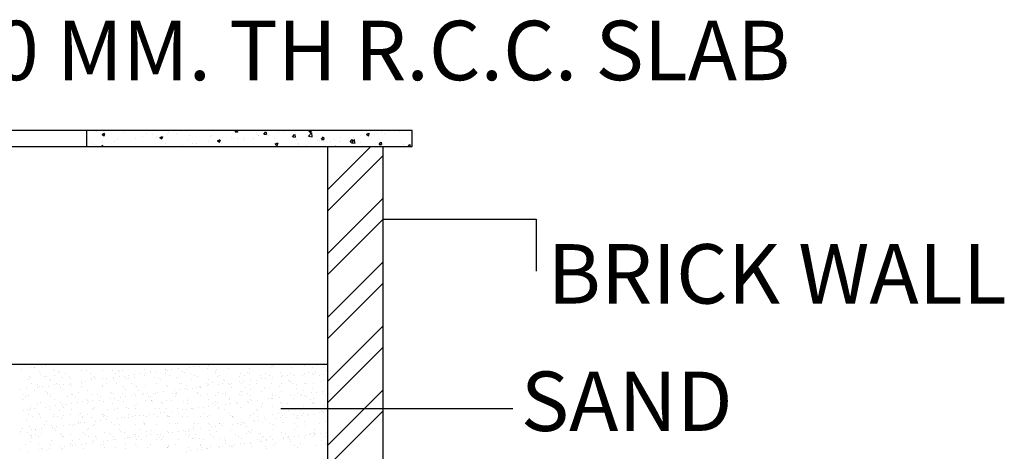
# Model space of a CAD drawing. Extents: x 604940 to 773043, y -581096 to -428660.
# Drawn here: x 639562 to 643375, y -509383 to -507713 of the extents above; entities that cross this region are included whole.
import ezdxf

# ---------------------------------------------------------------- set-up
doc = ezdxf.new("R2010")
doc.units = 0
doc.header["$LTSCALE"] = 1000
doc.header["$MEASUREMENT"] = 0
doc.layers.get('0').update_dxf_attribs({"linetype": 'CONTINUOUS'})
doc.styles.get("Standard").update_dxf_attribs({"font": 'ARIALN.TTF', "height": 330})
doc.dimstyles.new('ISO-25', dxfattribs={"dimtxt": 9, "dimasz": 9, "dimexe": 1.25, "dimexo": 0.625, "dimgap": 0.3125, "dimtad": 0, "dimdec": 3, "dimlunit": 4, "dimtxsty": 'Standard', "dimblk": 'OBLIQUE', "dimcen": 9, "dimadec": 0, "dimazin": 3, "dimtfac": 1, "dimtdec": 3, "dimtmove": 0, "dimatfit": 3, "dimfxl": 1, "dimtolj": 1, "dimarcsym": 0})

# ---------------------------------------------------------------- blocks, each defined once
blk = doc.blocks.new('_Oblique')
at = {"color": 0, "linetype": 'ByBlock', "lineweight": -2}
blk.add_line((-0.5, -0.5), (0.5, 0.5), dxfattribs=at)

msp = doc.modelspace()

# ---------------------------------------------------------------- linework, layer by layer
for p, q in [((641082.18949, -508141.60212), (637958.00963, -508141.60212)), ((639822.13196, -508202.79031), (639822.13196, -508141.60212)), ((639852.60498, -508144.04174), (639852.60498, -508144.04174)), ((639859.07503, -508144.4296), (639859.07503, -508144.4296)), ((639885.81707, -508146.18028), (639885.81707, -508146.18028)), ((639968.78251, -508149.6856), (639968.78251, -508149.6856)), ((640136.25156, -508150.23763), (640136.25156, -508150.23763)), ((640248.96191, -508141.63174), (640248.96191, -508141.63174)), ((640395.8623, -508146.20646), (640399.72581, -508141.60212)), ((640396.2362, -508146.37404), (640405.5258, -508147.18677)), ((640396.48375, -508143.81373), (640396.48375, -508143.81373)), ((640406.7776, -508147.22096), (640405.74118, -508141.60212)), ((640507.33782, -508155.9593), (640514.83037, -508147.03002)), ((640518.25261, -508156.97453), (640516.45565, -508147.23251)), ((640565.89143, -508149.88098), (640565.89143, -508149.88098)), ((640585.36691, -508147.02645), (640585.36691, -508147.02645)), ((640614.9994, -508146.82235), (640614.9994, -508146.82235)), ((640624.27423, -508141.9042), (640624.27423, -508141.9042)), ((640680.33437, -508162.7982), (640692.43964, -508150.1819)), ((640681.31861, -508143.33393), (640685.83013, -508141.60212)), ((640681.74915, -508143.76318), (640689.48, -508148.9777)), ((640689.63913, -508148.99883), (640692.12101, -508141.60212)), ((640962.24836, -508147.47099), (640962.24836, -508147.47099)), ((641034.09705, -508143.86598), (641034.09705, -508143.86598)), ((641082.18949, -508202.79031), (641082.18949, -508141.60212)), ((639880.66458, -508156.11926), (639891.54672, -508151.942)), ((639881.09618, -508156.54874), (639888.82703, -508161.76326)), ((639881.46639, -508183.78073), (639881.46639, -508183.78073)), ((639888.98618, -508161.78479), (639892.13748, -508152.39301)), ((639929.21777, -508185.8298), (639929.21777, -508185.8298)), ((639940.32816, -508176.03143), (639940.32816, -508176.03143)), ((640009.93985, -508174.17713), (640009.93985, -508174.17713)), ((640038.48247, -508163.10917), (640038.48247, -508163.10917)), ((640051.74795, -508153.19091), (640051.74795, -508153.19091)), ((640077.38979, -508157.98693), (640077.38979, -508157.98693)), ((640089.73717, -508163.23405), (640089.73717, -508163.23405)), ((640104.02069, -508168.56653), (640114.90283, -508164.38927)), ((640104.45195, -508168.99591), (640112.1828, -508174.21043)), ((640112.34193, -508174.23184), (640115.49323, -508164.84007)), ((640134.71339, -508156.69623), (640134.71339, -508156.69623)), ((640168.23983, -508153.28441), (640168.23983, -508153.28441)), ((640215.2086, -508174.92975), (640215.2086, -508174.92975)), ((640217.67883, -508160.20154), (640217.67883, -508160.20154)), ((640291.28921, -508185.74251), (640291.28921, -508185.74251)), ((640300.64427, -508163.70686), (640300.64427, -508163.70686)), ((640305.84617, -508159.37174), (640305.84617, -508159.37174)), ((640326.86937, -508182.42637), (640326.86937, -508182.42637)), ((640327.3768, -508181.01381), (640338.25894, -508176.83654)), ((640327.80772, -508181.44307), (640335.53857, -508186.65759)), ((640335.69768, -508186.6789), (640338.84898, -508177.28712)), ((640383.60971, -508167.21217), (640383.60971, -508167.21217)), ((640389.44352, -508172.82025), (640389.44352, -508172.82025)), ((640405.37203, -508172.47672), (640405.37203, -508172.47672)), ((640428.35084, -508167.69801), (640428.35084, -508167.69801)), ((640433.72426, -508177.93837), (640433.72426, -508177.93837)), ((640466.57515, -508170.71749), (640466.57515, -508170.71749)), ((640486.09411, -508160.82406), (640486.09411, -508160.82406)), ((640487.2126, -508159.94871), (640487.2126, -508159.94871)), ((640507.71136, -508156.12685), (640517.00095, -508156.93959)), ((640524.36183, -508162.38036), (640524.36183, -508162.38036)), ((640549.54059, -508174.2228), (640549.54059, -508174.2228)), ((640618.81333, -508165.71214), (640626.30589, -508156.78286)), ((640619.18651, -508165.87966), (640628.47611, -508166.6924)), ((640629.72761, -508166.72811), (640627.93065, -508156.98608)), ((640632.50603, -508177.72812), (640632.50603, -508177.72812)), ((640680.59449, -508163.18772), (640694.41686, -508165.33149)), ((640694.19696, -508165.3039), (640692.47987, -508150.54388)), ((640715.47147, -508181.23343), (640715.47147, -508181.23343)), ((640723.2263, -508180.01637), (640723.2263, -508180.01637)), ((640730.28884, -508175.46498), (640737.7814, -508166.5357)), ((640730.66167, -508175.63248), (640739.95127, -508176.44521)), ((640741.20262, -508176.48168), (640739.40566, -508166.73965)), ((640740.40456, -508182.53133), (640740.40456, -508182.53133)), ((640764.99262, -508185.65376), (640764.99262, -508185.65376)), ((640779.31188, -508177.40908), (640779.31188, -508177.40908)), ((640798.43691, -508184.73875), (640798.43691, -508184.73875)), ((640803.02362, -508169.0733), (640803.02362, -508169.0733)), ((640838.17365, -508169.65979), (640838.17365, -508169.65979)), ((640841.76436, -508185.21782), (640849.25692, -508176.28854)), ((640842.13683, -508185.38529), (640851.42643, -508186.19802)), ((640846.20275, -508188.52314), (640858.30802, -508175.90685)), ((640852.67763, -508186.23525), (640850.88066, -508176.49323)), ((640855.6302, -508170.09575), (640855.6302, -508170.09575)), ((640860.06536, -508191.0288), (640858.34827, -508176.26879)), ((640881.40235, -508188.24406), (640881.40235, -508188.24406)), ((640881.52628, -508159.12365), (640881.52628, -508159.12365)), ((640904.67472, -508155.7812), (640915.55686, -508151.60394)), ((640905.10492, -508156.21034), (640912.83577, -508161.42486)), ((640912.99488, -508161.44589), (640916.14618, -508152.05411)), ((640936.32796, -508156.73753), (640936.32796, -508156.73753)), ((640946.26777, -508154.53774), (640946.26777, -508154.53774)), ((640953.23987, -508194.97066), (640960.73243, -508186.04138)), ((640964.15263, -508195.98882), (640962.35567, -508186.2468)), ((640975.23528, -508151.61528), (640975.23528, -508151.61528)), ((641040.15582, -508188.26561), (641040.15582, -508188.26561)), ((637958.00963, -508202.79031), (641082.18949, -508202.79031)), ((639842.55907, -508188.90298), (639842.55907, -508188.90298)), ((639850.71512, -508195.77944), (639850.71512, -508195.77944)), ((639879.75681, -508202.79031), (639883.70283, -508198.67772)), ((639884.17924, -508202.79031), (639883.74289, -508199.0395)), ((640124.57102, -508190.48777), (640124.57102, -508190.48777)), ((640193.52012, -508198.61406), (640193.52012, -508198.61406)), ((640232.42744, -508193.49181), (640232.42744, -508193.49181)), ((640247.07205, -508193.36944), (640247.07205, -508193.36944)), ((640343.08668, -508193.49638), (640343.08668, -508193.49638)), ((640550.73291, -508193.46108), (640561.61505, -508189.28382)), ((640551.1635, -508193.89024), (640558.89434, -508199.10476)), ((640559.05343, -508199.12595), (640562.20473, -508189.73418)), ((640564.00157, -508201.61868), (640564.00157, -508201.61868)), ((640642.25025, -508195.45359), (640642.25025, -508195.45359)), ((640642.50422, -508191.66904), (640642.50422, -508191.66904)), ((640674.35505, -508201.21177), (640674.35505, -508201.21177)), ((640755.23169, -508369.55534), (640921.99671, -508202.79031)), ((640755.23169, -510038.43621), (640755.23169, -508202.79031)), ((640755.23169, -508204.70967), (640757.15104, -508202.79031)), ((640782.2118, -508202.79031), (640784.97116, -508201.73109)), ((640785.35611, -508202.79031), (640785.56048, -508202.18123)), ((640846.46289, -508188.91294), (640860.28526, -508191.0567)), ((640953.61199, -508195.1381), (640962.90158, -508195.95084)), ((640960.3585, -508199.20869), (640960.3585, -508199.20869)), ((640964.36779, -508191.74938), (640964.36779, -508191.74938)), ((640969.39037, -510038.43621), (640969.39037, -508202.79031)), ((641023.0648, -508202.79031), (641024.1764, -508201.63179)), ((641024.30935, -508202.79031), (641024.21668, -508201.9937)), ((641047.33323, -508195.25469), (641047.33323, -508195.25469)), ((641066.33752, -508202.79031), (641072.20794, -508195.79422)), ((641075.08311, -508202.79031), (641073.83067, -508196.00037)), ((640755.23169, -508451.97822), (640969.39037, -508237.81954)), ((640755.23169, -508616.82389), (640969.39037, -508402.6652)), ((640755.23169, -508699.24678), (640969.39037, -508485.08809)), ((640755.23169, -508864.09245), (640969.39037, -508649.93376)), ((640755.23169, -508946.51534), (640969.39037, -508732.35665)), ((640755.23169, -509111.361), (640969.39037, -508897.20231)), ((640755.23169, -509193.78389), (640969.39037, -508979.6252)), ((640755.23169, -509046.82403), (638307.70382, -509046.82403)), ((639568.00576, -509064.54831), (639568.00576, -509064.54831)), ((639603.39665, -509058.98787), (639603.39665, -509058.98787)), ((639619.57593, -509056.85783), (639619.57593, -509056.85783)), ((639620.96273, -509056.67526), (639620.96273, -509056.67526)), ((639644.84643, -509053.53091), (639644.84643, -509053.53091)), ((639661.41093, -509051.35015), (639661.41093, -509051.35015)), ((639687.06665, -509047.97251), (639687.06665, -509047.97251)), ((640042.1484, -509047.40219), (640042.1484, -509047.40219)), ((640175.52539, -509064.14583), (640175.52539, -509064.14583)), ((640217.74561, -509058.58743), (640217.74561, -509058.58743)), ((640233.92489, -509056.45739), (640233.92489, -509056.45739)), ((640259.19539, -509053.13046), (640259.19539, -509053.13046)), ((640290.06843, -509064.12321), (640290.06843, -509064.12321)), ((640292.74088, -509051.21901), (640292.74088, -509051.21901)), ((640301.41561, -509047.57206), (640301.41561, -509047.57206)), ((640371.4326, -509063.08539), (640371.4326, -509063.08539)), ((640413.22451, -509048.71746), (640413.22451, -509048.71746)), ((640450.94724, -509063.46676), (640450.94724, -509063.46676)), ((640534.90074, -509060.44208), (640534.90074, -509060.44208)), ((640534.90074, -509060.44208), (640534.90074, -509060.44208)), ((640534.90074, -509060.44208), (640534.90074, -509060.44208)), ((640537.60406, -509049.78587), (640537.60406, -509049.78587)), ((640541.29873, -509049.27009), (640541.29873, -509049.27009)), ((640543.33337, -509055.03582), (640543.33337, -509055.03582)), ((640616.2649, -509059.40426), (640616.2649, -509059.40426)), ((640663.817, -509052.53427), (640663.817, -509052.53427)), ((640695.77955, -509059.78562), (640695.77955, -509059.78562)), ((640738.31115, -509057.84752), (640738.31115, -509057.84752)), ((639598.94403, -509092.89801), (639598.94403, -509092.89801)), ((639604.67334, -509098.14796), (639604.67334, -509098.14796)), ((639636.93568, -509074.1288), (639636.93568, -509074.1288)), ((639643.98509, -509083.76814), (639643.98509, -509083.76814)), ((639657.09291, -509092.11874), (639657.09291, -509092.11874)), ((639666.89102, -509094.80642), (639666.89102, -509094.80642)), ((639678.9667, -509103.27237), (639678.9667, -509103.27237)), ((639692.38532, -509065.61673), (639692.38532, -509065.61673)), ((639695.36579, -509090.6889), (639695.36579, -509090.6889)), ((639698.11462, -509070.86667), (639698.11462, -509070.86667)), ((639712.93624, -509077.20662), (639712.93624, -509077.20662)), ((639716.45033, -509074.51017), (639716.45033, -509074.51017)), ((639725.15696, -509095.64641), (639725.15696, -509095.64641)), ((639740.78388, -509083.59226), (639740.78388, -509083.59226)), ((639753.89171, -509091.94286), (639753.89171, -509091.94286)), ((639760.33087, -509102.23455), (639760.33087, -509102.23455)), ((639800.40382, -509071.48548), (639800.40382, -509071.48548)), ((639818.59825, -509068.36512), (639818.59825, -509068.36512)), ((639837.58268, -509083.41638), (639837.58268, -509083.41638)), ((639839.84551, -509102.61591), (639839.84551, -509102.61591)), ((639849.53652, -509096.71482), (639849.53652, -509096.71482)), ((639850.6905, -509091.76699), (639850.6905, -509091.76699)), ((639855.26583, -509101.96477), (639855.26583, -509101.96477)), ((639881.76799, -509070.44766), (639881.76799, -509070.44766)), ((639883.06561, -509102.64889), (639883.06561, -509102.64889)), ((639899.24489, -509100.51884), (639899.24489, -509100.51884)), ((639922.81998, -509069.64492), (639922.81998, -509069.64492)), ((639923.79901, -509099.59123), (639923.79901, -509099.59123)), ((639924.51539, -509097.19192), (639924.51539, -509097.19192)), ((639934.38147, -509083.24051), (639934.38147, -509083.24051)), ((639942.9778, -509069.43354), (639942.9778, -509069.43354)), ((639947.48929, -509091.59111), (639947.48929, -509091.59111)), ((639948.70711, -509074.68348), (639948.70711, -509074.68348)), ((639961.28263, -509070.82903), (639961.28263, -509070.82903)), ((639966.73561, -509091.63352), (639966.73561, -509091.63352)), ((639975.74945, -509099.46322), (639975.74945, -509099.46322)), ((639982.42336, -509101.67741), (639982.42336, -509101.67741)), ((639982.91489, -509089.50348), (639982.91489, -509089.50348)), ((640005.16317, -509098.55341), (640005.16317, -509098.55341)), ((640008.18539, -509086.17655), (640008.18539, -509086.17655)), ((640031.18026, -509083.06463), (640031.18026, -509083.06463)), ((640044.28809, -509091.41523), (640044.28809, -509091.41523)), ((640045.23613, -509067.80435), (640045.23613, -509067.80435)), ((640050.40561, -509080.61816), (640050.40561, -509080.61816)), ((640066.58489, -509078.48811), (640066.58489, -509078.48811)), ((640069.19074, -509072.18193), (640069.19074, -509072.18193)), ((640084.67782, -509098.93478), (640084.67782, -509098.93478)), ((640091.85539, -509075.16119), (640091.85539, -509075.16119)), ((640100.12901, -509100.53163), (640100.12901, -509100.53163)), ((640126.23039, -509067.05037), (640126.23039, -509067.05037)), ((640126.60029, -509066.76653), (640126.60029, -509066.76653)), ((640127.97906, -509082.88875), (640127.97906, -509082.88875)), ((640134.07561, -509069.60279), (640134.07561, -509069.60279)), ((640141.08688, -509091.23935), (640141.08688, -509091.23935)), ((640150.25489, -509067.47275), (640150.25489, -509067.47275)), ((640168.63131, -509095.91009), (640168.63131, -509095.91009)), ((640193.57029, -509073.25035), (640193.57029, -509073.25035)), ((640199.2996, -509078.50029), (640199.2996, -509078.50029)), ((640206.11494, -509067.14789), (640206.11494, -509067.14789)), ((640224.77785, -509082.71287), (640224.77785, -509082.71287)), ((640226.34194, -509103.28003), (640226.34194, -509103.28003)), ((640237.88567, -509091.06348), (640237.88567, -509091.06348)), ((640249.99548, -509094.87227), (640249.99548, -509094.87227)), ((640319.78322, -509075.99874), (640319.78322, -509075.99874)), ((640321.57664, -509082.537), (640321.57664, -509082.537)), ((640325.017, -509068.00378), (640325.017, -509068.00378)), ((640329.51012, -509095.25364), (640329.51012, -509095.25364)), ((640334.68447, -509090.8876), (640334.68447, -509090.8876)), ((640413.46361, -509092.22896), (640413.46361, -509092.22896)), ((640418.37544, -509082.36112), (640418.37544, -509082.36112)), ((640431.48326, -509090.71172), (640431.48326, -509090.71172)), ((640444.16278, -509077.06716), (640444.16278, -509077.06716)), ((640449.89209, -509082.3171), (640449.89209, -509082.3171)), ((640494.82778, -509091.19114), (640494.82778, -509091.19114)), ((640497.41457, -509102.24844), (640497.41457, -509102.24844)), ((640513.59385, -509100.1184), (640513.59385, -509100.1184)), ((640515.17423, -509082.18524), (640515.17423, -509082.18524)), ((640528.28205, -509090.53584), (640528.28205, -509090.53584)), ((640538.86435, -509096.79147), (640538.86435, -509096.79147)), ((640570.37571, -509079.81555), (640570.37571, -509079.81555)), ((640574.34242, -509091.5725), (640574.34242, -509091.5725)), ((640581.08457, -509091.23308), (640581.08457, -509091.23308)), ((640597.26385, -509089.10303), (640597.26385, -509089.10303)), ((640611.97302, -509082.00936), (640611.97302, -509082.00936)), ((640622.53435, -509085.77611), (640622.53435, -509085.77611)), ((640625.08085, -509090.35997), (640625.08085, -509090.35997)), ((640658.29592, -509088.54782), (640658.29592, -509088.54782)), ((640664.75457, -509080.21771), (640664.75457, -509080.21771)), ((640680.93385, -509078.08767), (640680.93385, -509078.08767)), ((640694.75527, -509080.88397), (640694.75527, -509080.88397)), ((640700.48458, -509086.13391), (640700.48458, -509086.13391)), ((640706.20435, -509074.76075), (640706.20435, -509074.76075)), ((640708.77182, -509081.83349), (640708.77182, -509081.83349)), ((640721.87964, -509090.18409), (640721.87964, -509090.18409)), ((640739.66009, -509087.51), (640739.66009, -509087.51)), ((640748.42457, -509069.20235), (640748.42457, -509069.20235)), ((639589.83539, -509141.25338), (639589.83539, -509141.25338)), ((639595.01321, -509106.29705), (639595.01321, -509106.29705)), ((639607.48228, -509122.35679), (639607.48228, -509122.35679)), ((639631.71568, -509122.9277), (639631.71568, -509122.9277)), ((639632.05561, -509135.69498), (639632.05561, -509135.69498)), ((639638.89374, -509134.02143), (639638.89374, -509134.02143)), ((639648.2349, -509133.56494), (639648.2349, -509133.56494)), ((639673.50539, -509130.23801), (639673.50539, -509130.23801)), ((639681.2143, -509107.93128), (639681.2143, -509107.93128)), ((639695.98661, -509122.51051), (639695.98661, -509122.51051)), ((639704.28107, -509122.18092), (639704.28107, -509122.18092)), ((639715.72561, -509124.67961), (639715.72561, -509124.67961)), ((639718.40839, -509134.40279), (639718.40839, -509134.40279)), ((639731.9049, -509122.54957), (639731.9049, -509122.54957)), ((639756.09523, -509123.99611), (639756.09523, -509123.99611)), ((639757.17539, -509119.22265), (639757.17539, -509119.22265)), ((639761.82454, -509129.24605), (639761.82454, -509129.24605)), ((639799.39561, -509113.66425), (639799.39561, -509113.66425)), ((639801.07987, -509122.00504), (639801.07987, -509122.00504)), ((639802.36188, -509131.37811), (639802.36188, -509131.37811)), ((639815.57489, -509111.53421), (639815.57489, -509111.53421)), ((639840.84539, -509108.20728), (639840.84539, -509108.20728)), ((639882.30817, -509126.74451), (639882.30817, -509126.74451)), ((639883.72605, -509130.34029), (639883.72605, -509130.34029)), ((639897.87866, -509121.82916), (639897.87866, -509121.82916)), ((639937.9836, -509122.07081), (639937.9836, -509122.07081)), ((639963.24069, -509130.72166), (639963.24069, -509130.72166)), ((639994.67746, -509121.65328), (639994.67746, -509121.65328)), ((640006.68772, -509127.81292), (640006.68772, -509127.81292)), ((640012.41703, -509133.06287), (640012.41703, -509133.06287)), ((640047.19419, -509127.69697), (640047.19419, -509127.69697)), ((640091.47625, -509121.47741), (640091.47625, -509121.47741)), ((640105.85831, -509105.78158), (640105.85831, -509105.78158)), ((640128.55835, -509126.65915), (640128.55835, -509126.65915)), ((640132.90065, -509130.56132), (640132.90065, -509130.56132)), ((640179.98058, -509121.63112), (640179.98058, -509121.63112)), ((640188.27504, -509121.30153), (640188.27504, -509121.30153)), ((640204.18435, -509140.85293), (640204.18435, -509140.85293)), ((640208.073, -509127.04052), (640208.073, -509127.04052)), ((640231.30793, -509139.90928), (640231.30793, -509139.90928)), ((640246.40457, -509135.29453), (640246.40457, -509135.29453)), ((640257.28021, -509131.62973), (640257.28021, -509131.62973)), ((640262.58385, -509133.16449), (640262.58385, -509133.16449)), ((640263.00952, -509136.87968), (640263.00952, -509136.87968)), ((640285.07384, -509121.12565), (640285.07384, -509121.12565)), ((640287.85435, -509129.83757), (640287.85435, -509129.83757)), ((640292.02649, -509124.01584), (640292.02649, -509124.01584)), ((640293.37224, -509104.34844), (640293.37224, -509104.34844)), ((640307.69552, -509117.47331), (640307.69552, -509117.47331)), ((640330.07457, -509124.27917), (640330.07457, -509124.27917)), ((640346.25385, -509122.14913), (640346.25385, -509122.14913)), ((640350.72149, -509104.34844), (640350.72149, -509104.34844)), ((640356.4508, -509109.59839), (640356.4508, -509109.59839)), ((640371.52435, -509118.8222), (640371.52435, -509118.8222)), ((640373.39066, -509122.97802), (640373.39066, -509122.97802)), ((640381.87263, -509120.94977), (640381.87263, -509120.94977)), ((640383.49314, -509134.37813), (640383.49314, -509134.37813)), ((640413.74457, -509113.26381), (640413.74457, -509113.26381)), ((640421.97756, -509121.19143), (640421.97756, -509121.19143)), ((640429.92385, -509111.13376), (640429.92385, -509111.13376)), ((640434.71835, -509137.31473), (640434.71835, -509137.31473)), ((640452.9053, -509123.35939), (640452.9053, -509123.35939)), ((640455.19435, -509107.80684), (640455.19435, -509107.80684)), ((640476.93443, -509107.09684), (640476.93443, -509107.09684)), ((640478.67142, -509120.7739), (640478.67142, -509120.7739)), ((640507.8727, -509135.44654), (640507.8727, -509135.44654)), ((640513.60201, -509140.69649), (640513.60201, -509140.69649)), ((640529.31013, -509138.28938), (640529.31013, -509138.28938)), ((640536.8588, -509120.3347), (640536.8588, -509120.3347)), ((640569.75833, -509132.96427), (640569.75833, -509132.96427)), ((640575.47022, -509120.59802), (640575.47022, -509120.59802)), ((640601.31398, -509108.16526), (640601.31398, -509108.16526)), ((640607.04329, -509113.4152), (640607.04329, -509113.4152)), ((640608.90458, -509111.21944), (640608.90458, -509111.21944)), ((640618.22296, -509119.29688), (640618.22296, -509119.29688)), ((640632.93458, -509124.64696), (640632.93458, -509124.64696)), ((640633.50496, -509138.26815), (640633.50496, -509138.26815)), ((640634.08563, -509138.19494), (640634.08563, -509138.19494)), ((640663.97455, -509120.75173), (640663.97455, -509120.75173)), ((640672.26901, -509120.42214), (640672.26901, -509120.42214)), ((640696.74411, -509141.62824), (640696.74411, -509141.62824)), ((640697.73761, -509119.67825), (640697.73761, -509119.67825)), ((640727.52691, -509110.91365), (640727.52691, -509110.91365)), ((640738.48513, -509110.75097), (640738.48513, -509110.75097)), ((639564.5649, -509144.5803), (639564.5649, -509144.5803)), ((639569.21266, -509178.55868), (639569.21266, -509178.55868)), ((639572.29025, -509161.78051), (639572.29025, -509161.78051)), ((639585.39808, -509170.13111), (639585.39808, -509170.13111)), ((639596.97127, -509166.18968), (639596.97127, -509166.18968)), ((639619.22717, -509149.11212), (639619.22717, -509149.11212)), ((639662.65395, -509151.2774), (639662.65395, -509151.2774)), ((639668.38326, -509156.52734), (639668.38326, -509156.52734)), ((639669.08905, -509161.60463), (639669.08905, -509161.60463)), ((639680.92476, -509163.16499), (639680.92476, -509163.16499)), ((639682.19687, -509169.95524), (639682.19687, -509169.95524)), ((639728.75617, -509143.38702), (639728.75617, -509143.38702)), ((639748.82015, -509169.88063), (639748.82015, -509169.88063)), ((639762.28893, -509162.12717), (639762.28893, -509162.12717)), ((639765.88784, -509161.42876), (639765.88784, -509161.42876)), ((639778.99566, -509169.77936), (639778.99566, -509169.77936)), ((639788.86688, -509154.02579), (639788.86688, -509154.02579)), ((639822.63758, -509146.51757), (639822.63758, -509146.51757)), ((639841.80357, -509162.50854), (639841.80357, -509162.50854)), ((639862.68664, -509161.25288), (639862.68664, -509161.25288)), ((639875.79446, -509169.60348), (639875.79446, -509169.60348)), ((639911.72457, -509179.35599), (639911.72457, -509179.35599)), ((639913.24644, -509155.09421), (639913.24644, -509155.09421)), ((639918.97575, -509160.34415), (639918.97575, -509160.34415)), ((639925.75707, -509159.48386), (639925.75707, -509159.48386)), ((639927.90386, -509177.22595), (639927.90386, -509177.22595)), ((639953.17435, -509173.89903), (639953.17435, -509173.89903)), ((639959.48543, -509161.077), (639959.48543, -509161.077)), ((639970.75315, -509142.94732), (639970.75315, -509142.94732)), ((639972.59325, -509169.4276), (639972.59325, -509169.4276)), ((639995.39457, -509168.34063), (639995.39457, -509168.34063)), ((640007.12123, -509158.44604), (640007.12123, -509158.44604)), ((640011.57386, -509166.21058), (640011.57386, -509166.21058)), ((640021.42419, -509147.47099), (640021.42419, -509147.47099)), ((640036.84435, -509162.88366), (640036.84435, -509162.88366)), ((640039.45937, -509157.8426), (640039.45937, -509157.8426)), ((640056.28422, -509160.90112), (640056.28422, -509160.90112)), ((640059.76903, -509172.55166), (640059.76903, -509172.55166)), ((640069.39205, -509169.25173), (640069.39205, -509169.25173)), ((640079.06457, -509157.32526), (640079.06457, -509157.32526)), ((640086.63588, -509158.8274), (640086.63588, -509158.8274)), ((640095.24385, -509155.19522), (640095.24385, -509155.19522)), ((640120.51435, -509151.8683), (640120.51435, -509151.8683)), ((640153.08302, -509160.72525), (640153.08302, -509160.72525)), ((640162.73457, -509146.3099), (640162.73457, -509146.3099)), ((640163.83892, -509158.91102), (640163.83892, -509158.91102)), ((640166.19084, -509169.07585), (640166.19084, -509169.07585)), ((640169.56823, -509164.16096), (640169.56823, -509164.16096)), ((640170.58937, -509155.80272), (640170.58937, -509155.80272)), ((640178.91385, -509144.17986), (640178.91385, -509144.17986)), ((640212.75014, -509142.50763), (640212.75014, -509142.50763)), ((640214.58458, -509179.72378), (640214.58458, -509179.72378)), ((640249.88181, -509160.54937), (640249.88181, -509160.54937)), ((640251.95354, -509154.7649), (640251.95354, -509154.7649)), ((640262.98963, -509168.89997), (640262.98963, -509168.89997)), ((640290.05186, -509161.65941), (640290.05186, -509161.65941)), ((640320.13513, -509165.82779), (640320.13513, -509165.82779)), ((640331.46818, -509155.14627), (640331.46818, -509155.14627)), ((640346.6806, -509160.37349), (640346.6806, -509160.37349)), ((640359.78843, -509168.7241), (640359.78843, -509168.7241)), ((640360.58333, -509160.50268), (640360.58333, -509160.50268)), ((640375.30137, -509179.42265), (640375.30137, -509179.42265)), ((640414.43141, -509162.72783), (640414.43141, -509162.72783)), ((640415.42168, -509152.12158), (640415.42168, -509152.12158)), ((640420.16072, -509167.97777), (640420.16072, -509167.97777)), ((640423.75958, -509152.18537), (640423.75958, -509152.18537)), ((640443.4794, -509160.19761), (640443.4794, -509160.19761)), ((640454.74712, -509142.06794), (640454.74712, -509142.06794)), ((640456.58722, -509168.54822), (640456.58722, -509168.54822)), ((640496.78584, -509151.08376), (640496.78584, -509151.08376)), ((640526.07353, -509178.95555), (640526.07353, -509178.95555)), ((640540.27819, -509160.02174), (640540.27819, -509160.02174)), ((640540.64435, -509165.47623), (640540.64435, -509165.47623)), ((640542.25281, -509176.8255), (640542.25281, -509176.8255)), ((640553.38601, -509168.37234), (640553.38601, -509168.37234)), ((640567.52331, -509173.49858), (640567.52331, -509173.49858)), ((640576.30049, -509151.46513), (640576.30049, -509151.46513)), ((640609.74353, -509167.94018), (640609.74353, -509167.94018)), ((640620.18102, -509179.18951), (640620.18102, -509179.18951)), ((640625.92281, -509165.81014), (640625.92281, -509165.81014)), ((640637.07698, -509159.84586), (640637.07698, -509159.84586)), ((640650.18481, -509168.19646), (640650.18481, -509168.19646)), ((640651.19331, -509162.48322), (640651.19331, -509162.48322)), ((640660.25398, -509148.44045), (640660.25398, -509148.44045)), ((640665.0239, -509166.54464), (640665.0239, -509166.54464)), ((640670.75321, -509171.79458), (640670.75321, -509171.79458)), ((640693.41353, -509156.92482), (640693.41353, -509156.92482)), ((640699.69567, -509179.57088), (640699.69567, -509179.57088)), ((640709.59281, -509154.79478), (640709.59281, -509154.79478)), ((640733.87578, -509159.66998), (640733.87578, -509159.66998)), ((640734.86331, -509151.46785), (640734.86331, -509151.46785)), ((640741.61815, -509147.40263), (640741.61815, -509147.40263)), ((640746.9836, -509168.02059), (640746.9836, -509168.02059)), ((640755.23169, -509358.62956), (640969.39037, -509144.47087)), ((639574.94197, -509183.80863), (639574.94197, -509183.80863)), ((639601.98431, -509208.58837), (639601.98431, -509208.58837)), ((639618.49435, -509217.96048), (639618.49435, -509217.96048)), ((639632.58624, -509200.19329), (639632.58624, -509200.19329)), ((639640.8518, -509193.91405), (639640.8518, -509193.91405)), ((639660.71458, -509212.40209), (639660.71458, -509212.40209)), ((639676.89386, -509210.27204), (639676.89386, -509210.27204)), ((639695.4256, -509181.30708), (639695.4256, -509181.30708)), ((639702.16435, -509206.94512), (639702.16435, -509206.94512)), ((639720.36645, -509194.29542), (639720.36645, -509194.29542)), ((639726.36387, -509209.65678), (639726.36387, -509209.65678)), ((639729.38503, -509200.01741), (639729.38503, -509200.01741)), ((639732.09318, -509214.90672), (639732.09318, -509214.90672)), ((639744.38457, -509201.38672), (639744.38457, -509201.38672)), ((639760.56386, -509199.25668), (639760.56386, -509199.25668)), ((639785.83435, -509195.92975), (639785.83435, -509195.92975)), ((639804.31994, -509191.27074), (639804.31994, -509191.27074)), ((639819.80515, -509182.37549), (639819.80515, -509182.37549)), ((639825.53446, -509187.62544), (639825.53446, -509187.62544)), ((639826.18383, -509199.84153), (639826.18383, -509199.84153)), ((639828.05457, -509190.37136), (639828.05457, -509190.37136)), ((639844.23386, -509188.24131), (639844.23386, -509188.24131)), ((639852.5768, -509212.40518), (639852.5768, -509212.40518)), ((639869.50435, -509184.91439), (639869.50435, -509184.91439)), ((639885.68411, -509190.23292), (639885.68411, -509190.23292)), ((639922.98262, -509199.66566), (639922.98262, -509199.66566)), ((639942.23334, -509215.5795), (639942.23334, -509215.5795)), ((639946.01808, -509185.12389), (639946.01808, -509185.12389)), ((639965.19875, -509190.61428), (639965.19875, -509190.61428)), ((639976.95635, -509213.47359), (639976.95635, -509213.47359)), ((640005.40958, -509207.26219), (640005.40958, -509207.26219)), ((640019.78141, -509199.48978), (640019.78141, -509199.48978)), ((640049.15225, -509187.5896), (640049.15225, -509187.5896)), ((640070.39764, -509186.1923), (640070.39764, -509186.1923)), ((640074.09231, -509185.67652), (640074.09231, -509185.67652)), ((640076.12695, -509191.44225), (640076.12695, -509191.44225)), ((640103.16929, -509216.22199), (640103.16929, -509216.22199)), ((640110.96013, -509193.3662), (640110.96013, -509193.3662)), ((640116.58021, -509199.3139), (640116.58021, -509199.3139)), ((640130.51641, -509186.55178), (640130.51641, -509186.55178)), ((640131.12554, -509216.78193), (640131.12554, -509216.78193)), ((640151.40834, -509188.04109), (640151.40834, -509188.04109)), ((640172.54743, -509215.69535), (640172.54743, -509215.69535)), ((640196.61057, -509188.9407), (640196.61057, -509188.9407)), ((640210.03106, -509186.93315), (640210.03106, -509186.93315)), ((640213.379, -509199.13802), (640213.379, -509199.13802)), ((640227.54884, -509217.2904), (640227.54884, -509217.2904)), ((640232.84331, -509217.56004), (640232.84331, -509217.56004)), ((640253.9116, -509214.65753), (640253.9116, -509214.65753)), ((640275.06353, -509212.00164), (640275.06353, -509212.00164)), ((640291.24282, -509209.8716), (640291.24282, -509209.8716)), ((640293.98455, -509183.90847), (640293.98455, -509183.90847)), ((640310.17779, -509198.96215), (640310.17779, -509198.96215)), ((640316.51331, -509206.54467), (640316.51331, -509206.54467)), ((640320.99013, -509190.00912), (640320.99013, -509190.00912)), ((640326.71944, -509195.25906), (640326.71944, -509195.25906)), ((640329.91215, -509217.73535), (640329.91215, -509217.73535)), ((640330.72054, -509217.66307), (640330.72054, -509217.66307)), ((640333.42624, -509215.03889), (640333.42624, -509215.03889)), ((640358.73353, -509200.98628), (640358.73353, -509200.98628)), ((640374.91281, -509198.85623), (640374.91281, -509198.85623)), ((640375.34872, -509182.87065), (640375.34872, -509182.87065)), ((640400.18331, -509195.52931), (640400.18331, -509195.52931)), ((640406.97659, -509198.78627), (640406.97659, -509198.78627)), ((640417.37974, -509212.01421), (640417.37974, -509212.01421)), ((640442.40353, -509189.97091), (640442.40353, -509189.97091)), ((640447.20306, -509192.75751), (640447.20306, -509192.75751)), ((640454.86336, -509183.25201), (640454.86336, -509183.25201)), ((640458.58281, -509187.84087), (640458.58281, -509187.84087)), ((640483.85331, -509184.51394), (640483.85331, -509184.51394)), ((640498.7439, -509210.97639), (640498.7439, -509210.97639)), ((640503.77538, -509198.61039), (640503.77538, -509198.61039)), ((640538.81686, -509180.22733), (640538.81686, -509180.22733)), ((640539.79589, -509210.17364), (640539.79589, -509210.17364)), ((640571.58261, -509193.82593), (640571.58261, -509193.82593)), ((640572.71753, -509217.22337), (640572.71753, -509217.22337)), ((640577.31192, -509199.07587), (640577.31192, -509199.07587)), ((640578.25855, -509211.35776), (640578.25855, -509211.35776)), ((640600.57418, -509198.43451), (640600.57418, -509198.43451)), ((640662.21204, -509208.33308), (640662.21204, -509208.33308)), ((640686.25025, -509182.09369), (640686.25025, -509182.09369)), ((640697.37297, -509198.25864), (640697.37297, -509198.25864)), ((640697.79555, -509196.57432), (640697.79555, -509196.57432)), ((640700.57352, -509195.21855), (640700.57352, -509195.21855)), ((640743.2063, -509207.57909), (640743.2063, -509207.57909)), ((640743.57621, -509207.29525), (640743.57621, -509207.29525)), ((639577.04458, -509223.41745), (639577.04458, -509223.41745)), ((639593.22386, -509221.28741), (639593.22386, -509221.28741)), ((639597.39421, -509239.61701), (639597.39421, -509239.61701)), ((639598.92933, -509226.0823), (639598.92933, -509226.0823)), ((639604.72959, -509218.98215), (639604.72959, -509218.98215)), ((639610.50204, -509247.96761), (639610.50204, -509247.96761)), ((639632.92258, -509236.93807), (639632.92258, -509236.93807)), ((639638.65189, -509242.18801), (639638.65189, -509242.18801)), ((639642.80987, -509253.80668), (639642.80987, -509253.80668)), ((639682.88282, -509223.05762), (639682.88282, -509223.05762)), ((639692.61013, -509248.44302), (639692.61013, -509248.44302)), ((639694.19301, -509239.44113), (639694.19301, -509239.44113)), ((639707.30083, -509247.79173), (639707.30083, -509247.79173)), ((639717.83139, -509226.93819), (639717.83139, -509226.93819)), ((639722.32451, -509254.18805), (639722.32451, -509254.18805)), ((639733.05834, -509243.11791), (639733.05834, -509243.11791)), ((639759.13551, -509239.68646), (639759.13551, -509239.68646)), ((639764.24699, -509222.0198), (639764.24699, -509222.0198)), ((639790.9918, -509239.26525), (639790.9918, -509239.26525)), ((639796.23458, -509234.8006), (639796.23458, -509234.8006)), ((639804.09962, -509247.61586), (639804.09962, -509247.61586)), ((639806.278, -509251.16336), (639806.278, -509251.16336)), ((639826.16582, -509240.75488), (639826.16582, -509240.75488)), ((639840.48909, -509253.87974), (639840.48909, -509253.87974)), ((639843.76163, -509222.40117), (639843.76163, -509222.40117)), ((639846.72658, -509218.54246), (639846.72658, -509218.54246)), ((639883.51507, -509240.75488), (639883.51507, -509240.75488)), ((639887.64217, -509250.12554), (639887.64217, -509250.12554)), ((639887.79059, -509239.08937), (639887.79059, -509239.08937)), ((639889.24438, -509246.00482), (639889.24438, -509246.00482)), ((639900.89842, -509247.43998), (639900.89842, -509247.43998)), ((639901.78513, -509220.90461), (639901.78513, -509220.90461)), ((639927.71513, -509219.37648), (639927.71513, -509219.37648)), ((639927.71513, -509219.37648), (639927.71513, -509219.37648)), ((639940.38354, -509256.0631), (639940.38354, -509256.0631)), ((639956.56282, -509253.93306), (639956.56282, -509253.93306)), ((639967.15681, -509250.50691), (639967.15681, -509250.50691)), ((639981.83331, -509250.60613), (639981.83331, -509250.60613)), ((639982.68566, -509218.72354), (639982.68566, -509218.72354)), ((639984.58939, -509238.9135), (639984.58939, -509238.9135)), ((639997.69721, -509247.2641), (639997.69721, -509247.2641)), ((640009.07929, -509218.33866), (640009.07929, -509218.33866)), ((640009.728, -509243.50327), (640009.728, -509243.50327)), ((640024.05353, -509245.04773), (640024.05353, -509245.04773)), ((640040.23282, -509242.91769), (640040.23282, -509242.91769)), ((640051.11031, -509247.48223), (640051.11031, -509247.48223)), ((640065.50331, -509239.59077), (640065.50331, -509239.59077)), ((640081.38818, -509238.73762), (640081.38818, -509238.73762)), ((640088.59394, -509218.72003), (640088.59394, -509218.72003)), ((640088.72356, -509218.10276), (640088.72356, -509218.10276)), ((640094.496, -509247.08822), (640094.496, -509247.08822)), ((640107.72353, -509234.03237), (640107.72353, -509234.03237)), ((640123.90282, -509231.90233), (640123.90282, -509231.90233)), ((640132.47447, -509246.44441), (640132.47447, -509246.44441)), ((640134.10756, -509244.57169), (640134.10756, -509244.57169)), ((640139.83687, -509249.82163), (640139.83687, -509249.82163)), ((640141.69815, -509247.62587), (640141.69815, -509247.62587)), ((640149.17331, -509228.5754), (640149.17331, -509228.5754)), ((640178.18697, -509238.56174), (640178.18697, -509238.56174)), ((640191.2948, -509246.91235), (640191.2948, -509246.91235)), ((640191.39353, -509223.01701), (640191.39353, -509223.01701)), ((640207.57282, -509220.88696), (640207.57282, -509220.88696)), ((640211.98912, -509246.82578), (640211.98912, -509246.82578)), ((640233.27815, -509222.54035), (640233.27815, -509222.54035)), ((640260.32049, -509247.32009), (640260.32049, -509247.32009)), ((640274.98577, -509238.38586), (640274.98577, -509238.38586)), ((640288.09359, -509246.73647), (640288.09359, -509246.73647)), ((640295.94261, -509243.80109), (640295.94261, -509243.80109)), ((640353.76178, -509220.0388), (640353.76178, -509220.0388)), ((640371.78456, -509238.20999), (640371.78456, -509238.20999)), ((640377.30678, -509242.76327), (640377.30678, -509242.76327)), ((640384.70004, -509248.3885), (640384.70004, -509248.3885)), ((640384.89238, -509246.56059), (640384.89238, -509246.56059)), ((640390.42935, -509253.63844), (640390.42935, -509253.63844)), ((640452.64704, -509250.29691), (640452.64704, -509250.29691)), ((640456.82142, -509243.14464), (640456.82142, -509243.14464)), ((640468.58336, -509238.03411), (640468.58336, -509238.03411)), ((640478.14133, -509221.10721), (640478.14133, -509221.10721)), ((640481.69118, -509246.38471), (640481.69118, -509246.38471)), ((640483.87064, -509226.35716), (640483.87064, -509226.35716)), ((640510.91298, -509251.1369), (640510.91298, -509251.1369)), ((640540.77492, -509240.11996), (640540.77492, -509240.11996)), ((640554.73249, -509255.66265), (640554.73249, -509255.66265)), ((640565.38215, -509237.85823), (640565.38215, -509237.85823)), ((640570.91178, -509253.53261), (640570.91178, -509253.53261)), ((640578.48997, -509246.20884), (640578.48997, -509246.20884)), ((640596.18227, -509250.20569), (640596.18227, -509250.20569)), ((640604.35426, -509223.85561), (640604.35426, -509223.85561)), ((640622.13908, -509239.08214), (640622.13908, -509239.08214)), ((640635.29253, -509252.20531), (640635.29253, -509252.20531)), ((640638.40249, -509244.64729), (640638.40249, -509244.64729)), ((640654.58177, -509242.51725), (640654.58177, -509242.51725)), ((640662.18094, -509237.68235), (640662.18094, -509237.68235)), ((640675.28877, -509246.03296), (640675.28877, -509246.03296)), ((640679.85227, -509239.19032), (640679.85227, -509239.19032)), ((640701.65373, -509239.4635), (640701.65373, -509239.4635)), ((640722.07249, -509233.63192), (640722.07249, -509233.63192)), ((640728.73382, -509224.92402), (640728.73382, -509224.92402)), ((640734.46313, -509230.17397), (640734.46313, -509230.17397)), ((640738.25177, -509231.50188), (640738.25177, -509231.50188)), ((640755.23169, -509441.05245), (640969.39037, -509226.89376)), ((639587.05958, -509262.33901), (639587.05958, -509262.33901)), ((639600.88739, -509285.97493), (639600.88739, -509285.97493)), ((639657.6902, -509278.02979), (639657.6902, -509278.02979)), ((639665.69423, -509266.96775), (639665.69423, -509266.96775)), ((639684.84088, -509282.95025), (639684.84088, -509282.95025)), ((639689.37354, -509289.10919), (639689.37354, -509289.10919)), ((639705.55282, -509286.97915), (639705.55282, -509286.97915)), ((639730.82332, -509283.65222), (639730.82332, -509283.65222)), ((639754.48899, -509277.85391), (639754.48899, -509277.85391)), ((639766.20505, -509281.91243), (639766.20505, -509281.91243)), ((639773.04354, -509278.09383), (639773.04354, -509278.09383)), ((639789.22282, -509275.96378), (639789.22282, -509275.96378)), ((639790.07378, -509268.03616), (639790.07378, -509268.03616)), ((639795.80309, -509273.28611), (639795.80309, -509273.28611)), ((639814.49332, -509272.63686), (639814.49332, -509272.63686)), ((639845.71969, -509282.29379), (639845.71969, -509282.29379)), ((639851.28779, -509277.67803), (639851.28779, -509277.67803)), ((639856.71354, -509267.07846), (639856.71354, -509267.07846)), ((639872.89282, -509264.94842), (639872.89282, -509264.94842)), ((639898.16331, -509261.6215), (639898.16331, -509261.6215)), ((639916.28672, -509270.78456), (639916.28672, -509270.78456)), ((639929.67319, -509279.26911), (639929.67319, -509279.26911)), ((639948.08658, -509277.50215), (639948.08658, -509277.50215)), ((640011.03735, -509278.23129), (640011.03735, -509278.23129)), ((640040.66627, -509271.85298), (640040.66627, -509271.85298)), ((640044.88537, -509277.32628), (640044.88537, -509277.32628)), ((640046.39558, -509277.10292), (640046.39558, -509277.10292)), ((640090.552, -509278.61266), (640090.552, -509278.61266)), ((640141.68417, -509277.1504), (640141.68417, -509277.1504)), ((640166.87921, -509274.60137), (640166.87921, -509274.60137)), ((640174.50549, -509275.58797), (640174.50549, -509275.58797)), ((640236.20308, -509289.64085), (640236.20308, -509289.64085)), ((640238.48296, -509276.97452), (640238.48296, -509276.97452)), ((640255.86966, -509274.55015), (640255.86966, -509274.55015)), ((640291.25876, -509275.66979), (640291.25876, -509275.66979)), ((640296.98807, -509280.91973), (640296.98807, -509280.91973)), ((640303.7225, -509288.70875), (640303.7225, -509288.70875)), ((640319.90178, -509286.5787), (640319.90178, -509286.5787)), ((640335.28175, -509276.79864), (640335.28175, -509276.79864)), ((640335.3843, -509274.93152), (640335.3843, -509274.93152)), ((640345.17227, -509283.25178), (640345.17227, -509283.25178)), ((640387.39249, -509277.69338), (640387.39249, -509277.69338)), ((640403.57178, -509275.56334), (640403.57178, -509275.56334)), ((640417.47169, -509278.41818), (640417.47169, -509278.41818)), ((640419.3378, -509271.90684), (640419.3378, -509271.90684)), ((640428.84227, -509272.23642), (640428.84227, -509272.23642)), ((640432.08055, -509276.62277), (640432.08055, -509276.62277)), ((640439.6135, -509287.0463), (640439.6135, -509287.0463)), ((640466.97031, -509263.42177), (640466.97031, -509263.42177)), ((640471.06249, -509266.67802), (640471.06249, -509266.67802)), ((640487.24178, -509264.54798), (640487.24178, -509264.54798)), ((640500.70196, -509270.86902), (640500.70196, -509270.86902)), ((640512.51227, -509261.22105), (640512.51227, -509261.22105)), ((640528.87934, -509276.44689), (640528.87934, -509276.44689)), ((640541.85125, -509279.4866), (640541.85125, -509279.4866)), ((640547.58056, -509284.73654), (640547.58056, -509284.73654)), ((640580.21661, -509271.25038), (640580.21661, -509271.25038)), ((640625.67813, -509276.27101), (640625.67813, -509276.27101)), ((640638.40011, -509287.99971), (640638.40011, -509287.99971)), ((640641.02184, -509257.45526), (640641.02184, -509257.45526)), ((640664.1701, -509268.2257), (640664.1701, -509268.2257)), ((640668.06418, -509282.23499), (640668.06418, -509282.23499)), ((640722.47693, -509276.09513), (640722.47693, -509276.09513)), ((640745.53427, -509267.18788), (640745.53427, -509267.18788)), ((639563.40376, -509314.73713), (639563.40376, -509314.73713)), ((639563.48332, -509305.68295), (639563.48332, -509305.68295)), ((639572.25295, -509294.24904), (639572.25295, -509294.24904)), ((639592.56261, -509308.95809), (639592.56261, -509308.95809)), ((639603.19121, -509322.59874), (639603.19121, -509322.59874)), ((639605.70354, -509300.12456), (639605.70354, -509300.12456)), ((639606.88588, -509322.08296), (639606.88588, -509322.08296)), ((639608.92052, -509327.84868), (639608.92052, -509327.84868)), ((639621.88282, -509297.99451), (639621.88282, -509297.99451)), ((639622.49817, -509317.4535), (639622.49817, -509317.4535)), ((639624.12232, -509298.84369), (639624.12232, -509298.84369)), ((639635.606, -509325.80411), (639635.606, -509325.80411)), ((639644.76793, -509313.69931), (639644.76793, -509313.69931)), ((639647.15332, -509294.66759), (639647.15332, -509294.66759)), ((639696.6325, -509295.31745), (639696.6325, -509295.31745)), ((639702.36181, -509300.5674), (639702.36181, -509300.5674)), ((639719.29697, -509317.27762), (639719.29697, -509317.27762)), ((639724.28257, -509314.08067), (639724.28257, -509314.08067)), ((639729.40415, -509325.34713), (639729.40415, -509325.34713)), ((639732.40479, -509325.62823), (639732.40479, -509325.62823)), ((639758.74651, -509317.10175), (639758.74651, -509317.10175)), ((639808.23607, -509311.05599), (639808.23607, -509311.05599)), ((639816.09576, -509317.10175), (639816.09576, -509317.10175)), ((639822.84543, -509298.06585), (639822.84543, -509298.06585)), ((639827.53273, -509296.24914), (639827.53273, -509296.24914)), ((639829.20358, -509325.45235), (639829.20358, -509325.45235)), ((639853.7837, -509326.41555), (639853.7837, -509326.41555)), ((639859.51301, -509331.66549), (639859.51301, -509331.66549)), ((639889.60023, -509310.01817), (639889.60023, -509310.01817)), ((639908.09494, -509315.82909), (639908.09494, -509315.82909)), ((639912.89455, -509316.92587), (639912.89455, -509316.92587)), ((639926.00238, -509325.27647), (639926.00238, -509325.27647)), ((639947.22499, -509299.13426), (639947.22499, -509299.13426)), ((639952.9543, -509304.38421), (639952.9543, -509304.38421)), ((639969.11487, -509310.39954), (639969.11487, -509310.39954)), ((639979.99664, -509329.16395), (639979.99664, -509329.16395)), ((639985.22178, -509330.64016), (639985.22178, -509330.64016)), ((640000.74349, -509316.66205), (640000.74349, -509316.66205)), ((640009.69335, -509316.74999), (640009.69335, -509316.74999)), ((640010.49228, -509327.31324), (640010.49228, -509327.31324)), ((640022.80117, -509325.1006), (640022.80117, -509325.1006)), ((640026.31935, -509297.20255), (640026.31935, -509297.20255)), ((640052.7125, -509321.75484), (640052.7125, -509321.75484)), ((640053.06837, -509307.37486), (640053.06837, -509307.37486)), ((640068.89178, -509319.6248), (640068.89178, -509319.6248)), ((640073.43792, -509301.88266), (640073.43792, -509301.88266)), ((640094.16228, -509316.29787), (640094.16228, -509316.29787)), ((640104.37619, -509330.23236), (640104.37619, -509330.23236)), ((640106.49214, -509316.57411), (640106.49214, -509316.57411)), ((640119.59996, -509324.92472), (640119.59996, -509324.92472)), ((640134.43254, -509306.33704), (640134.43254, -509306.33704)), ((640136.3825, -509310.73948), (640136.3825, -509310.73948)), ((640152.56178, -509308.60943), (640152.56178, -509308.60943)), ((640177.83227, -509305.28251), (640177.83227, -509305.28251)), ((640197.81748, -509302.95107), (640197.81748, -509302.95107)), ((640203.29093, -509316.39824), (640203.29093, -509316.39824)), ((640203.54678, -509308.20102), (640203.54678, -509308.20102)), ((640213.94718, -509306.7184), (640213.94718, -509306.7184)), ((640216.39876, -509324.74884), (640216.39876, -509324.74884)), ((640219.04383, -509318.50012), (640219.04383, -509318.50012)), ((640220.0525, -509299.72411), (640220.0525, -509299.72411)), ((640233.3671, -509331.62498), (640233.3671, -509331.62498)), ((640236.23178, -509297.59407), (640236.23178, -509297.59407)), ((640242.74048, -509316.22236), (640242.74048, -509316.22236)), ((640261.50227, -509294.26714), (640261.50227, -509294.26714)), ((640297.90067, -509303.69372), (640297.90067, -509303.69372)), ((640300.08973, -509316.22236), (640300.08973, -509316.22236)), ((640313.19755, -509324.57296), (640313.19755, -509324.57296)), ((640324.03041, -509305.69947), (640324.03041, -509305.69947)), ((640379.26484, -509302.6559), (640379.26484, -509302.6559)), ((640396.88852, -509316.04648), (640396.88852, -509316.04648)), ((640409.99634, -509324.39709), (640409.99634, -509324.39709)), ((640421.29586, -509331.79946), (640421.29586, -509331.79946)), ((640439.9882, -509315.34297), (640439.9882, -509315.34297)), ((640448.40996, -509306.76788), (640448.40996, -509306.76788)), ((640454.13927, -509312.01783), (640454.13927, -509312.01783)), ((640458.77948, -509303.03727), (640458.77948, -509303.03727)), ((640484.73746, -509315.78267), (640484.73746, -509315.78267)), ((640493.68731, -509315.8706), (640493.68731, -509315.8706)), ((640502.66002, -509330.76164), (640502.66002, -509330.76164)), ((640506.79514, -509324.22121), (640506.79514, -509324.22121)), ((640534.57616, -509325.37111), (640534.57616, -509325.37111)), ((640542.73298, -509300.01258), (640542.73298, -509300.01258)), ((640574.6229, -509309.51628), (640574.6229, -509309.51628)), ((640582.17467, -509331.14301), (640582.17467, -509331.14301)), ((640583.39146, -509332.36976), (640583.39146, -509332.36976)), ((640590.48611, -509315.69473), (640590.48611, -509315.69473)), ((640599.57074, -509330.23972), (640599.57074, -509330.23972)), ((640600.95753, -509330.05714), (640600.95753, -509330.05714)), ((640603.59393, -509324.04533), (640603.59393, -509324.04533)), ((640624.09714, -509298.97476), (640624.09714, -509298.97476)), ((640624.84123, -509326.91279), (640624.84123, -509326.91279)), ((640641.40574, -509324.73203), (640641.40574, -509324.73203)), ((640666.12816, -509328.11833), (640666.12816, -509328.11833)), ((640667.06145, -509321.3544), (640667.06145, -509321.3544)), ((640683.24074, -509319.22435), (640683.24074, -509319.22435)), ((640687.2849, -509315.51885), (640687.2849, -509315.51885)), ((640699.00245, -509310.58469), (640699.00245, -509310.58469)), ((640700.39272, -509323.86945), (640700.39272, -509323.86945)), ((640703.61179, -509299.35613), (640703.61179, -509299.35613)), ((640704.58198, -509316.41472), (640704.58198, -509316.41472)), ((640704.73176, -509315.83464), (640704.73176, -509315.83464)), ((640708.51123, -509315.89743), (640708.51123, -509315.89743)), ((640726.73445, -509315.34297), (640726.73445, -509315.34297)), ((640747.49233, -509327.08051), (640747.49233, -509327.08051)), ((640750.73145, -509310.33903), (640750.73145, -509310.33903)), ((639585.99536, -509356.04216), (639585.99536, -509356.04216)), ((639602.84545, -509345.86756), (639602.84545, -509345.86756)), ((639635.96286, -509352.62842), (639635.96286, -509352.62842)), ((639682.79416, -509355.86628), (639682.79416, -509355.86628)), ((639686.79894, -509342.84287), (639686.79894, -509342.84287)), ((639718.0325, -509365.8163), (639718.0325, -509365.8163)), ((639734.21178, -509363.68625), (639734.21178, -509363.68625)), ((639759.48228, -509360.35933), (639759.48228, -509360.35933)), ((639760.34242, -509353.69684), (639760.34242, -509353.69684)), ((639766.07173, -509358.94678), (639766.07173, -509358.94678)), ((639768.16311, -509341.80505), (639768.16311, -509341.80505)), ((639779.59295, -509355.6904), (639779.59295, -509355.6904)), ((639791.51607, -509337.97826), (639791.51607, -509337.97826)), ((639801.7025, -509354.80093), (639801.7025, -509354.80093)), ((639817.88178, -509352.67089), (639817.88178, -509352.67089)), ((639843.15228, -509349.34397), (639843.15228, -509349.34397)), ((639847.67775, -509342.18642), (639847.67775, -509342.18642)), ((639876.39174, -509355.51453), (639876.39174, -509355.51453)), ((639885.3725, -509343.78557), (639885.3725, -509343.78557)), ((639886.55535, -509356.44523), (639886.55535, -509356.44523)), ((639891.55829, -509369.9108), (639891.55829, -509369.9108)), ((639901.55178, -509341.65553), (639901.55178, -509341.65553)), ((639926.82228, -509338.3286), (639926.82228, -509338.3286)), ((639931.63125, -509339.16174), (639931.63125, -509339.16174)), ((639932.61028, -509369.10805), (639932.61028, -509369.10805)), ((639969.0425, -509332.7702), (639969.0425, -509332.7702)), ((639971.07294, -509370.29217), (639971.07294, -509370.29217)), ((639973.19054, -509355.33865), (639973.19054, -509355.33865)), ((640010.93491, -509357.51365), (640010.93491, -509357.51365)), ((640012.99541, -509338.12392), (640012.99541, -509338.12392)), ((640016.66421, -509362.76359), (640016.66421, -509362.76359)), ((640033.51305, -509337.53856), (640033.51305, -509337.53856)), ((640055.02643, -509367.26748), (640055.02643, -509367.26748)), ((640069.98933, -509355.16277), (640069.98933, -509355.16277)), ((640092.51006, -509338.50528), (640092.51006, -509338.50528)), ((640110.1055, -509335.4823), (640110.1055, -509335.4823)), ((640134.17117, -509367.93269), (640134.17117, -509367.93269)), ((640136.02069, -509366.5135), (640136.02069, -509366.5135)), ((640136.3906, -509366.22966), (640136.3906, -509366.22966)), ((640137.14784, -509360.26204), (640137.14784, -509360.26204)), ((640166.78813, -509354.98689), (640166.78813, -509354.98689)), ((640176.46355, -509335.4806), (640176.46355, -509335.4806)), ((640215.90524, -509366.61103), (640215.90524, -509366.61103)), ((640230.58912, -509332.98076), (640230.58912, -509332.98076)), ((640257.82772, -509334.44278), (640257.82772, -509334.44278)), ((640261.52739, -509361.33046), (640261.52739, -509361.33046)), ((640263.58692, -509354.81102), (640263.58692, -509354.81102)), ((640267.2567, -509366.5804), (640267.2567, -509366.5804)), ((640275.51004, -509337.09887), (640275.51004, -509337.09887)), ((640299.85874, -509363.58635), (640299.85874, -509363.58635)), ((640332.38146, -509365.41585), (640332.38146, -509365.41585)), ((640334.8073, -509367.46692), (640334.8073, -509367.46692)), ((640337.34236, -509334.82415), (640337.34236, -509334.82415)), ((640348.56074, -509363.28581), (640348.56074, -509363.28581)), ((640354.96868, -509334.04917), (640354.96868, -509334.04917)), ((640360.38571, -509354.63514), (640360.38571, -509354.63514)), ((640360.69799, -509339.29911), (640360.69799, -509339.29911)), ((640373.83124, -509359.95889), (640373.83124, -509359.95889)), ((640381.2229, -509362.54853), (640381.2229, -509362.54853)), ((640387.74033, -509364.07885), (640387.74033, -509364.07885)), ((640391.78253, -509357.59555), (640391.78253, -509357.59555)), ((640416.05146, -509354.40049), (640416.05146, -509354.40049)), ((640432.23074, -509352.27045), (640432.23074, -509352.27045)), ((640432.23074, -509352.27045), (640432.23074, -509352.27045)), ((640457.18451, -509354.45926), (640457.18451, -509354.45926)), ((640457.50123, -509348.94352), (640457.50123, -509348.94352)), ((640460.73754, -509362.92989), (640460.73754, -509362.92989)), ((640481.18161, -509336.79757), (640481.18161, -509336.79757)), ((640495.40698, -509343.95314), (640495.40698, -509343.95314)), ((640499.72146, -509343.38512), (640499.72146, -509343.38512)), ((640512.11988, -509365.14727), (640512.11988, -509365.14727)), ((640515.90074, -509341.25508), (640515.90074, -509341.25508)), ((640517.50702, -509336.65918), (640517.50702, -509336.65918)), ((640517.84919, -509370.39721), (640517.84919, -509370.39721)), ((640541.17123, -509337.92816), (640541.17123, -509337.92816)), ((640544.69104, -509359.90521), (640544.69104, -509359.90521)), ((640544.69104, -509359.90521), (640544.69104, -509359.90521)), ((640553.9833, -509354.28338), (640553.9833, -509354.28338)), ((640605.56117, -509337.86598), (640605.56117, -509337.86598)), ((640611.29048, -509343.11593), (640611.29048, -509343.11593)), ((640626.05521, -509358.86739), (640626.05521, -509358.86739)), ((640638.33281, -509367.89566), (640638.33281, -509367.89566)), ((640650.78209, -509354.10751), (640650.78209, -509354.10751)), ((640705.56985, -509359.24876), (640705.56985, -509359.24876)), ((640731.7741, -509340.61438), (640731.7741, -509340.61438)), ((640747.58089, -509353.93163), (640747.58089, -509353.93163)), ((640748.10145, -509357.31066), (640748.10145, -509357.31066)), ((639565.36182, -509374.62975), (639565.36182, -509374.62975)), ((639592.14228, -509382.39006), (639592.14228, -509382.39006)), ((639634.3625, -509376.83166), (639634.3625, -509376.83166)), ((639646.72599, -509373.59193), (639646.72599, -509373.59193)), ((639650.54178, -509374.70162), (639650.54178, -509374.70162)), ((639666.90113, -509380.97812), (639666.90113, -509380.97812)), ((639675.81228, -509371.3747), (639675.81228, -509371.3747)), ((639722.72654, -509376.66976), (639722.72654, -509376.66976)), ((639726.24063, -509373.9733), (639726.24063, -509373.9733)), ((639810.19413, -509370.94862), (639810.19413, -509370.94862)), ((640206.49124, -509381.98961), (640206.49124, -509381.98961)), ((640223.05574, -509379.80886), (640223.05574, -509379.80886)), ((640248.71146, -509376.43122), (640248.71146, -509376.43122)), ((640264.89074, -509374.30117), (640264.89074, -509374.30117)), ((640286.23198, -509371.49155), (640286.23198, -509371.49155)), ((640290.16124, -509370.97425), (640290.16124, -509370.97425))]:
    msp.add_line(p, q)

# ---------------------------------------------------------------- texts
at = {"lineweight": 15}
for s, p in [('100 MM. TH R.C.C. SLAB', (639113.32257, -507946.68767)), ('BRICK WALL', (641606.26644, -508811.21897)), ('SAND ', (641502.33137, -509304.32958))]:
    msp.add_text(s, height=230, dxfattribs=at).set_placement(p)

# ---------------------------------------------------------------- leaders
for points in [[(640969.39037, -508485.08809), (641561.21801, -508485.08809), (641561.21801, -508685.90777)], [(640572.71753, -509217.22337), (641471.75511, -509217.22337)]]:
    msp.add_leader(points, dimstyle='ISO-25', override={"dimlfac": 1})

doc.saveas('drawing.dxf')
